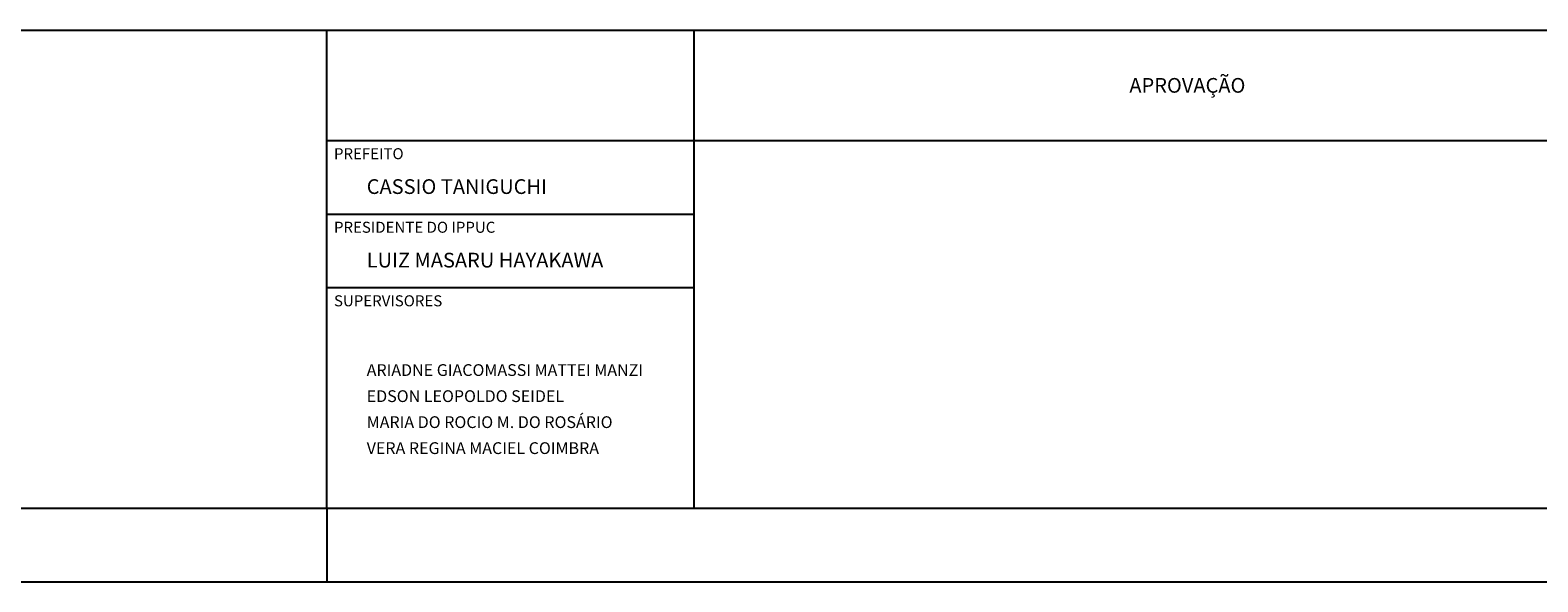
# Model space of a CAD drawing. Extents: x -3842 to 5076, y -3460 to 2848.
# Drawn here: x 1998 to 3537, y -3460 to -2897 of the extents above; entities that cross this region are included whole.
import ezdxf

# ---------------------------------------------------------------- set-up
doc = ezdxf.new("R2010")
doc.units = 0
doc.header["$LTSCALE"] = 37.5
doc.header["$MEASUREMENT"] = 0
doc.layers.get('0').update_dxf_attribs({"linetype": 'CONTINUOUS'})
for name, color, linetype in [('1', 4, 'CONTINUOUS'), ('2', 2, 'CONTINUOUS'), ('6', 6, 'CONTINUOUS')]:
    doc.layers.add(name, color=color, linetype=linetype)
doc.styles.add('T15', font='romans.shx', dxfattribs={"height": 37.5})
doc.styles.add('T20', font='romans.shx', dxfattribs={"height": 50})

# ---------------------------------------------------------------- blocks, each defined once
blk = doc.blocks.new('A0')
at = {"layer": '1', "color": 4}
blk.add_line((919, 110), (919, 100), dxfattribs=at)
at = {"layer": '2', "color": 2}
blk.add_line((100, 100), (1289, 100), dxfattribs=at)
at = {"layer": '6', "color": 6}
blk.add_line((125, 110), (1279, 110), dxfattribs=at)

msp = doc.modelspace()

# ---------------------------------------------------------------- linework, layer by layer
at = {"layer": '2'}
for p, q in [((-3654.3, -2897), (3688.2, -2897)), ((2300.7, -3384.5), (2300.7, -2897)), ((2675.7, -3384.5), (2675.7, -2897)), ((2300.7, -3009.5), (3688.2, -3009.5)), ((2300.7, -3084.5), (2675.7, -3084.5)), ((2300.7, -3159.5), (2675.7, -3159.5))]:
    msp.add_line(p, q, dxfattribs=at)

# ---------------------------------------------------------------- block references
at = {"xscale": 7.5, "yscale": 7.5, "zscale": 7.5}
msp.add_blockref('A0', (-4591.8, -4209.5), dxfattribs=at)

# ---------------------------------------------------------------- texts
at = {"layer": '2'}
for s, height, style, p in [('APROVAÇÃO ', 15, 'T20', (3119.9, -2960.8)), ('PREFEITO', 11.25, 'T15', (2308.1, -3028.6)), ('CASSIO TANIGUCHI', 15, 'T20', (2341.5, -3064)), ('PRESIDENTE DO IPPUC', 11.25, 'T15', (2308.1, -3103.6)), ('LUIZ MASARU HAYAKAWA', 15, 'T20', (2341.5, -3139)), ('SUPERVISORES', 11.25, 'T15', (2308.1, -3178.6)), ('ARIADNE GIACOMASSI MATTEI MANZI', 12, 'T20', (2341.5, -3249.6)), ('EDSON LEOPOLDO SEIDEL', 12, 'T20', (2341.5, -3276.2)), ('MARIA DO ROCIO M. DO ROSÁRIO', 12, 'T20', (2341.5, -3302.7)), ('VERA REGINA MACIEL COIMBRA', 12, 'T20', (2341.5, -3329.2))]:
    msp.add_text(s, height=height, dxfattribs=dict(at, style=style)).set_placement(p)

doc.saveas('drawing.dxf')
